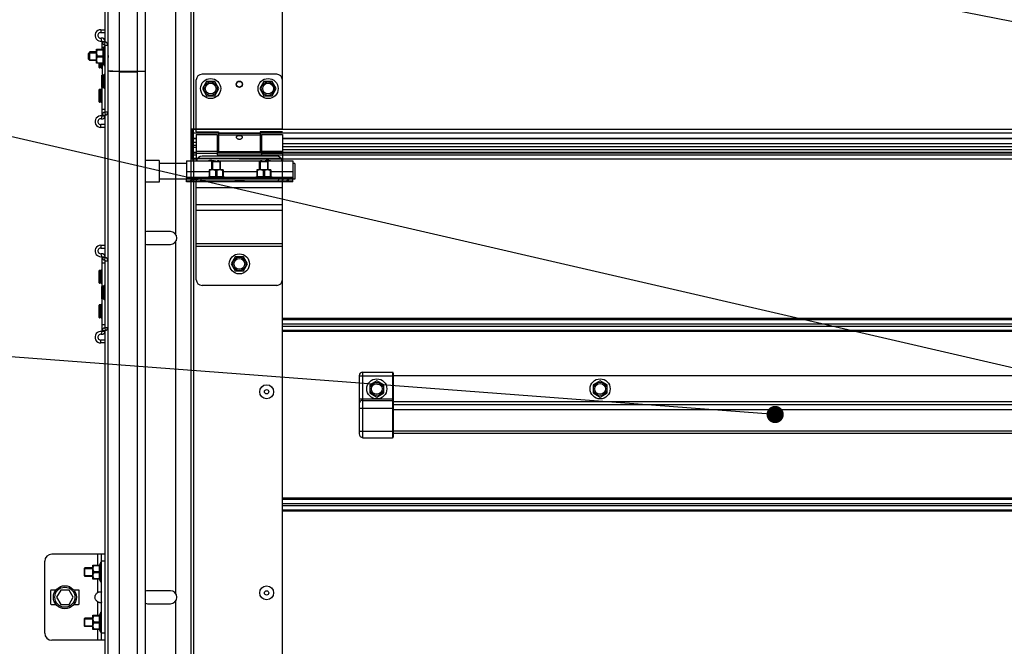
# Model space of a CAD drawing. Units: millimetres. Extents: x 34726 to 221651, y -19063 to 15275.
# Drawn here: x 36549 to 37235, y 8625 to 9061 of the extents above; entities that cross this region are included whole.
import ezdxf

# ---------------------------------------------------------------- set-up
doc = ezdxf.new("R2010")
doc.units = ezdxf.units.MM
doc.header["$LTSCALE"] = 46.255
doc.layers.get('0').update_dxf_attribs({"linetype": 'CONTINUOUS'})
doc.layers.add('NOTE', color=7, linetype='CONTINUOUS')

msp = doc.modelspace()

# ---------------------------------------------------------------- linework, layer by layer
at = {"color": 7, "linetype": 'Continuous'}
for p, q in [((36608.64701, 9046.02235), (36608.64701, 10475.542)), ((36610.64701, 10475.542), (36610.64701, 7585.48972)), ((36636.64701, 10475.542), (36636.64701, 7585.48972)), ((36605.64701, 9052.542), (36608.64701, 9052.542)), ((36608.14701, 9043.042), (36607.22706, 9040.95065)), ((36608.14701, 9029.042), (36608.14701, 9043.042)), ((36608.64701, 9043.042), (36608.14701, 9043.042)), ((36598.14701, 9039.042), (36597.14701, 9038.042)), ((36597.14701, 9034.042), (36597.14701, 9038.042)), ((36597.54701, 9038.442), (36597.54701, 9033.642)), ((36598.14701, 9033.042), (36598.14701, 9039.042)), ((36602.64701, 9039.042), (36598.14701, 9039.042)), ((36602.64701, 9040.922), (36602.68219, 9040.95718)), ((36602.64701, 9031.16206), (36602.64701, 9040.92195)), ((36602.67564, 9040.95064), (36607.46519, 9040.95064)), ((36603.21701, 9040.95064), (36603.21701, 9040.54714)), ((36603.21701, 9040.54714), (36607.46519, 9040.54714)), ((36603.21701, 9035.63851), (36603.21701, 9036.4455)), ((36603.21701, 9036.4455), (36607.46519, 9036.4455)), ((36607.46519, 9040.95064), (36607.46519, 9040.54714)), ((36607.46519, 9036.4455), (36607.46519, 9035.63851)), ((36598.14701, 9033.042), (36597.14701, 9034.042)), ((36602.64701, 9033.042), (36598.14701, 9033.042)), ((36602.64701, 9031.162), (36602.68219, 9031.12682)), ((36607.46519, 9031.13337), (36602.67564, 9031.13337)), ((36603.21701, 9035.63851), (36607.46519, 9035.63851)), ((36603.21701, 9031.13337), (36603.21701, 9031.53687)), ((36603.21701, 9031.53687), (36607.46519, 9031.53687)), ((36604.44701, 9028.26101), (36604.44701, 9031.13337)), ((36608.14701, 9029.042), (36607.22706, 9031.13336)), ((36607.46519, 9031.53687), (36607.46519, 9031.13337)), ((36605.46878, 9028.13489), (36604.66512, 9028.06183)), ((36606.32472, 9027.54105), (36605.60917, 9028.09397)), ((36606.44701, 9014.26101), (36606.44701, 9022.82296)), ((36607.46878, 9022.94912), (36606.66512, 9023.02218)), ((36608.32472, 9023.54296), (36607.60917, 9022.99004)), ((36608.64701, 9029.042), (36608.14701, 9029.042)), ((36618.51866, 9025.50969), (36614.15635, 9025.61567)), ((36618.51866, 9025.10621), (36614.15635, 9025.3783)), ((36636.64701, 9025.66548), (36630.99471, 9025.51526)), ((36636.64701, 9025.50618), (36630.99471, 9025.12052)), ((36728.14701, 9023.542), (36676.14701, 9023.542)), ((36672.14701, 8983.542), (36672.14701, 9019.542)), ((36679.29701, 9018.47835), (36676.44701, 9013.542)), ((36684.99701, 9018.47835), (36679.29701, 9018.47835)), ((36687.84701, 9013.542), (36684.99701, 9018.47835)), ((36719.29701, 9018.47835), (36716.44701, 9013.542)), ((36724.99701, 9018.47835), (36719.29701, 9018.47835)), ((36727.84701, 9013.542), (36724.99701, 9018.47835)), ((36604.44701, 9004.26101), (36604.44701, 9012.82296)), ((36605.46878, 9012.94912), (36604.66512, 9013.02218)), ((36606.32472, 9013.54296), (36605.60917, 9012.99004)), ((36607.46878, 9014.13489), (36606.66512, 9014.06183)), ((36608.32472, 9013.54105), (36607.60917, 9014.09397)), ((36676.44701, 9013.542), (36679.29701, 9008.60566)), ((36684.99701, 9008.60566), (36687.84701, 9013.542)), ((36716.44701, 9013.542), (36719.29701, 9008.60566)), ((36724.99701, 9008.60566), (36727.84701, 9013.542)), ((36605.46878, 9004.13489), (36604.66512, 9004.06183)), ((36606.32472, 9003.54105), (36605.60917, 9004.09397)), ((36679.29701, 9008.60566), (36684.99701, 9008.60566)), ((36719.29701, 9008.60566), (36724.99701, 9008.60566)), ((36608.64701, 8896.02235), (36608.64701, 8995.06165)), ((36608.64701, 8988.542), (36605.64701, 8988.542)), ((36668.14701, 8985.542), (36672.14701, 8985.542)), ((36669.64701, 8964.9102), (36669.64701, 8985.542)), ((36669.64701, 8985.542), (36669.64701, 8964.9102)), ((36670.14701, 8964.77892), (36670.14701, 8985.542)), ((36670.14701, 8964.77892), (36670.14701, 8985.542)), ((36670.14701, 8964.542), (36670.14701, 8985.542)), ((36672.14701, 8983.542), (36687.64701, 8983.542)), ((36672.14701, 8981.542), (36686.64701, 8981.542)), ((36672.14701, 8981.54189), (36672.14701, 8963.342)), ((36686.64701, 8981.54181), (36686.64701, 8967.542)), ((36687.64701, 8983.542), (36687.64701, 8969.542)), ((36716.64701, 8983.542), (36716.64701, 8969.542)), ((36732.14701, 8983.542), (36716.64701, 8983.542)), ((36717.64701, 8981.542), (36732.14701, 8981.542)), ((36717.64701, 8981.54181), (36717.64701, 8967.542)), ((36732.14701, 8981.54189), (36732.14701, 8963.342)), ((36672.14701, 8978.592), (36670.14701, 8978.592)), ((36687.64701, 8980.542), (36686.64701, 8980.542)), ((36717.64701, 8980.542), (36716.64701, 8980.542)), ((37494.3513, 8978.592), (36732.14701, 8978.592)), ((36809.84311, 8978.592), (36732.14701, 8978.592)), ((36668.14701, 8971.542), (36669.14701, 8971.542)), ((36669.64701, 8971.542), (36668.64701, 8971.542)), ((36669.64701, 8971.542), (36668.64701, 8971.542)), ((36672.14701, 8974.042), (36670.14701, 8974.042)), ((36672.14701, 8968.9617), (36670.14701, 8968.9617)), ((36687.64701, 8970.542), (36686.64701, 8970.542)), ((36717.64701, 8968.9617), (36686.64701, 8968.9617)), ((36716.64701, 8969.542), (36687.64701, 8969.542)), ((37494.3513, 8968.9617), (36702.04739, 8968.9617)), ((36717.64701, 8970.542), (36716.64701, 8970.542)), ((37494.3513, 8973.042), (36732.14701, 8973.042)), ((36809.84311, 8973.042), (36732.14701, 8973.042)), ((36809.84311, 8968.9617), (36732.14701, 8968.9617)), ((36646.34701, 8963.442), (36636.64701, 8963.442)), ((36646.34701, 8963.442), (36646.34701, 8948.442)), ((36665.34701, 8961.442), (36646.34701, 8961.442)), ((36668.14701, 8966.542), (36669.14701, 8966.542)), ((36668.14701, 8964.542), (36672.14701, 8964.542)), ((36732.14701, 8964.77892), (36670.14701, 8964.77892)), ((36732.14701, 8964.77892), (36670.14701, 8964.77892)), ((36682.94701, 8962.542), (36683.30057, 8962.89556)), ((36682.94701, 8957.042), (36682.94701, 8962.542)), ((36688.94701, 8962.542), (36682.94701, 8962.542)), ((36688.59339, 8962.89556), (36683.30064, 8962.89556)), ((36686.64701, 8967.542), (36717.64701, 8967.542)), ((36688.94701, 8962.542), (36688.59346, 8962.89556)), ((36688.94701, 8957.042), (36688.94701, 8962.542)), ((36716.14701, 8962.542), (36716.50057, 8962.89556)), ((36716.14701, 8957.042), (36716.14701, 8962.542)), ((36722.14701, 8962.542), (36716.14701, 8962.542)), ((36721.79339, 8962.89556), (36716.50064, 8962.89556)), ((36722.14701, 8962.542), (36721.79346, 8962.89556)), ((36722.14701, 8957.042), (36722.14701, 8962.542)), ((36732.14701, 8964.77892), (36732.14701, 8964.542)), ((36732.14701, 8964.77892), (36732.14701, 8964.542)), ((36740.84701, 8961.442), (36739.34701, 8961.442)), ((36740.84701, 8961.44157), (36740.84701, 8950.44244)), ((36681.06701, 8957.042), (36681.03183, 8957.00682)), ((36681.03838, 8957.01337), (36681.03838, 8952.22382)), ((36681.44187, 8956.472), (36681.03838, 8956.472)), ((36690.82696, 8957.042), (36681.06707, 8957.042)), ((36681.44187, 8956.472), (36681.44187, 8952.22382)), ((36685.54352, 8956.472), (36685.54352, 8952.22382)), ((36686.35051, 8956.472), (36685.54352, 8956.472)), ((36686.35051, 8956.472), (36686.35051, 8952.22382)), ((36690.45215, 8956.472), (36690.45215, 8952.22382)), ((36690.45215, 8956.472), (36690.85564, 8956.472)), ((36690.82701, 8957.042), (36690.86219, 8957.00682)), ((36690.85564, 8957.01337), (36690.85564, 8952.22382)), ((36714.26701, 8957.042), (36714.23183, 8957.00682)), ((36714.23838, 8957.01337), (36714.23838, 8952.22382)), ((36714.64187, 8956.472), (36714.23838, 8956.472)), ((36724.02696, 8957.042), (36714.26707, 8957.042)), ((36714.64187, 8956.472), (36714.64187, 8952.22382)), ((36718.74352, 8956.472), (36718.74352, 8952.22382)), ((36719.55051, 8956.472), (36718.74352, 8956.472)), ((36719.55051, 8956.472), (36719.55051, 8952.22382)), ((36723.65215, 8956.472), (36723.65215, 8952.22382)), ((36723.65215, 8956.472), (36724.05564, 8956.472)), ((36724.02701, 8957.042), (36724.06219, 8957.00682)), ((36724.05564, 8957.01337), (36724.05564, 8952.22382)), ((36646.34701, 8948.442), (36636.64701, 8948.442)), ((36665.34701, 8950.442), (36646.34701, 8950.442)), ((36665.34701, 8948.542), (36665.34701, 8951.042)), ((36739.34701, 8949.842), (36665.34701, 8949.842)), ((36699.29701, 8949.742), (36665.34701, 8949.742)), ((36672.34701, 8949.842), (36672.34701, 8951.042)), ((36672.34701, 8948.542), (36672.34701, 8949.742)), ((36678.94701, 8951.542), (36681.03837, 8952.46196)), ((36678.94701, 8951.042), (36678.94701, 8951.542)), ((36692.94701, 8951.542), (36678.94701, 8951.542)), ((36681.44187, 8952.22382), (36681.03838, 8952.22382)), ((36682.94701, 8949.742), (36682.94701, 8949.842)), ((36686.35051, 8952.22382), (36685.54352, 8952.22382)), ((36688.94701, 8949.742), (36688.94701, 8949.842)), ((36690.85564, 8952.22382), (36690.45215, 8952.22382)), ((36692.94701, 8951.542), (36690.85565, 8952.46196)), ((36692.94701, 8951.042), (36692.94701, 8951.542)), ((36699.29701, 8949.742), (36699.29701, 8949.842)), ((36705.39701, 8948.542), (36705.39701, 8949.842)), ((36739.34701, 8949.742), (36705.39701, 8949.742)), ((36712.14701, 8951.542), (36714.23837, 8952.46196)), ((36712.14701, 8951.042), (36712.14701, 8951.542)), ((36726.14701, 8951.542), (36712.14701, 8951.542)), ((36714.64187, 8952.22382), (36714.23838, 8952.22382)), ((36716.14701, 8949.742), (36716.14701, 8949.842)), ((36719.55051, 8952.22382), (36718.74352, 8952.22382)), ((36722.14701, 8949.742), (36722.14701, 8949.842)), ((36724.05564, 8952.22382), (36723.65215, 8952.22382)), ((36726.14701, 8951.542), (36724.05565, 8952.46196)), ((36726.14701, 8951.042), (36726.14701, 8951.542)), ((36732.34701, 8951.042), (36732.34701, 8949.842)), ((36732.34701, 8948.542), (36732.34701, 8949.742)), ((36739.34701, 8948.542), (36739.34701, 8951.042)), ((36740.84701, 8950.442), (36739.34701, 8950.442)), ((36654.14701, 8914.042), (36638.14701, 8914.042)), ((36605.64701, 8902.542), (36608.64701, 8902.542)), ((36638.14701, 8905.042), (36654.14701, 8905.042)), ((36699.29701, 8896.47835), (36696.44701, 8891.542)), ((36704.99701, 8896.47835), (36699.29701, 8896.47835)), ((36707.84701, 8891.542), (36704.99701, 8896.47835)), ((36604.44701, 8878.26101), (36604.44701, 8886.82296)), ((36605.46878, 8886.94912), (36604.66512, 8887.02218)), ((36606.32472, 8887.54296), (36605.60917, 8886.99004)), ((36696.44701, 8891.542), (36699.29701, 8886.60566)), ((36699.29701, 8886.60566), (36704.99701, 8886.60566)), ((36704.99701, 8886.60566), (36707.84701, 8891.542)), ((36605.46878, 8878.13489), (36604.66512, 8878.06183)), ((36606.32472, 8877.54105), (36605.60917, 8878.09397)), ((36606.44701, 8867.26101), (36606.44701, 8875.82296)), ((36607.46878, 8875.94912), (36606.66512, 8876.02218)), ((36608.32472, 8876.54296), (36607.60917, 8875.99004)), ((36607.46878, 8867.13489), (36606.66512, 8867.06183)), ((36608.32472, 8866.54105), (36607.60917, 8867.09397)), ((36604.44701, 8854.26101), (36604.44701, 8862.82296)), ((36605.46878, 8862.94912), (36604.66512, 8863.02218)), ((36606.32472, 8863.54296), (36605.60917, 8862.99004)), ((36605.46878, 8854.13489), (36604.66512, 8854.06183)), ((36606.32472, 8853.54105), (36605.60917, 8854.09397)), ((36608.64701, 7585.48972), (36608.64701, 8845.06165)), ((36608.64701, 8838.542), (36605.64701, 8838.542)), ((36785.6354, 8813.71223), (36785.6354, 8773.21223)), ((36808.8513, 8816.042), (36787.8513, 8816.042)), ((36797.8513, 8810.242), (36792.91495, 8807.392)), ((36802.78764, 8807.392), (36797.8513, 8810.242)), ((36809.3513, 8815.542), (36809.3513, 8771.042)), ((39407.3513, 8813.542), (36809.3513, 8813.542)), ((36953.3513, 8810.242), (36948.41495, 8807.392)), ((36958.28764, 8807.392), (36953.3513, 8810.242)), ((36792.91495, 8807.392), (36792.91495, 8801.692)), ((36802.78764, 8801.692), (36802.78764, 8807.392)), ((36948.41495, 8807.392), (36948.41495, 8801.692)), ((36958.28764, 8801.692), (36958.28764, 8807.392)), ((36787.8513, 8796.542), (36808.8513, 8796.542)), ((36792.91495, 8801.692), (36797.8513, 8798.842)), ((36797.8513, 8798.842), (36802.78764, 8801.692)), ((36948.41495, 8801.692), (36953.3513, 8798.842)), ((36953.3513, 8798.842), (36958.28764, 8801.692)), ((39407.3513, 8793.542), (36809.3513, 8793.542)), ((36787.8513, 8770.542), (36808.8513, 8770.542)), ((39407.3513, 8773.542), (36809.3513, 8773.542)), ((36608.64701, 8689.542), (36571.64701, 8689.542)), ((36606.14701, 8629.542), (36606.14701, 8689.542)), ((36566.64701, 8634.542), (36566.64701, 8684.542)), ((36594.64701, 8680.042), (36594.29346, 8679.68845)), ((36594.29346, 8674.39563), (36594.29346, 8679.68838)), ((36594.64701, 8674.042), (36594.64701, 8680.042)), ((36600.14701, 8680.042), (36594.64701, 8680.042)), ((36600.14701, 8681.922), (36600.18219, 8681.95718)), ((36600.14701, 8672.16206), (36600.14701, 8681.92195)), ((36600.17564, 8681.95064), (36604.96519, 8681.95064)), ((36600.71701, 8681.95064), (36600.71701, 8681.54714)), ((36600.71701, 8681.54714), (36604.96519, 8681.54714)), ((36605.64701, 8684.042), (36604.72706, 8681.95065)), ((36604.96519, 8681.95064), (36604.96519, 8681.54714)), ((36605.64701, 8670.042), (36605.64701, 8684.042)), ((36606.14701, 8684.042), (36605.64701, 8684.042)), ((36594.64701, 8674.042), (36594.29346, 8674.39556)), ((36600.14701, 8674.042), (36594.64701, 8674.042)), ((36600.71701, 8676.63851), (36600.71701, 8677.4455)), ((36600.71701, 8677.4455), (36604.96519, 8677.4455)), ((36600.71701, 8676.63851), (36604.96519, 8676.63851)), ((36604.96519, 8677.4455), (36604.96519, 8676.63851)), ((36600.14701, 8672.162), (36600.18219, 8672.12682)), ((36604.96519, 8672.13337), (36600.17564, 8672.13337)), ((36600.71701, 8672.13337), (36600.71701, 8672.53687)), ((36600.71701, 8672.53687), (36604.96519, 8672.53687)), ((36605.64701, 8670.042), (36604.72706, 8672.13336)), ((36604.96519, 8672.53687), (36604.96519, 8672.13337)), ((36606.14701, 8670.042), (36605.64701, 8670.042)), ((36570.64701, 8664.042), (36570.64701, 8655.042)), ((36574.40202, 8664.542), (36571.14701, 8664.542)), ((36577.76026, 8664.542), (36574.87351, 8659.542)), ((36574.87351, 8659.542), (36577.76026, 8654.542)), ((36583.53376, 8664.542), (36577.76026, 8664.542)), ((36586.42052, 8659.542), (36583.53376, 8664.542)), ((36583.53376, 8654.542), (36586.42052, 8659.542)), ((36590.14701, 8664.542), (36586.892, 8664.542)), ((36590.64701, 8655.042), (36590.64701, 8664.042)), ((36654.14701, 8664.042), (36638.14701, 8664.042)), ((36571.14701, 8654.542), (36574.40202, 8654.542)), ((36577.76026, 8654.542), (36583.53376, 8654.542)), ((36586.892, 8654.542), (36590.14701, 8654.542)), ((36638.14701, 8655.042), (36654.14701, 8655.042)), ((36600.14701, 8646.922), (36600.18219, 8646.95718)), ((36600.14701, 8637.16206), (36600.14701, 8646.92195)), ((36600.17564, 8646.95064), (36604.96519, 8646.95064)), ((36600.71701, 8646.95064), (36600.71701, 8646.54714)), ((36600.71701, 8646.54714), (36604.96519, 8646.54714)), ((36605.64701, 8649.042), (36604.72706, 8646.95065)), ((36604.96519, 8646.95064), (36604.96519, 8646.54714)), ((36605.64701, 8635.042), (36605.64701, 8649.042)), ((36606.14701, 8649.042), (36605.64701, 8649.042)), ((36594.64701, 8645.042), (36594.29346, 8644.68845)), ((36594.29346, 8639.39563), (36594.29346, 8644.68838)), ((36594.64701, 8639.042), (36594.29346, 8639.39556)), ((36594.64701, 8639.042), (36594.64701, 8645.042)), ((36600.14701, 8645.042), (36594.64701, 8645.042)), ((36600.14701, 8639.042), (36594.64701, 8639.042)), ((36600.71701, 8641.63851), (36600.71701, 8642.4455)), ((36600.71701, 8642.4455), (36604.96519, 8642.4455)), ((36600.71701, 8641.63851), (36604.96519, 8641.63851)), ((36604.96519, 8642.4455), (36604.96519, 8641.63851)), ((36600.14701, 8637.162), (36600.18219, 8637.12682)), ((36604.96519, 8637.13337), (36600.17564, 8637.13337)), ((36600.71701, 8637.13337), (36600.71701, 8637.53687)), ((36600.71701, 8637.53687), (36604.96519, 8637.53687)), ((36605.64701, 8635.042), (36604.72706, 8637.13336)), ((36604.96519, 8637.53687), (36604.96519, 8637.13337)), ((36606.14701, 8635.042), (36605.64701, 8635.042)), ((36608.64701, 8629.542), (36571.64701, 8629.542))]:
    msp.add_line(p, q, dxfattribs=at)
at = {"color": 9, "linetype": 'Continuous'}
for p, q in [((36618.51866, 10475.542), (36618.51866, 7585.48972)), ((36630.99471, 10475.542), (36630.99471, 7585.48972)), ((36670.14701, 9256.78198), (36670.14701, 8985.542)), ((36657.64701, 9156.71358), (36657.64701, 8912.37043)), ((36605.64701, 9054.542), (36605.64701, 9052.542)), ((36606.40892, 9046.61524), (36606.02797, 9048.57862)), ((36606.64701, 9046.4189), (36608.64701, 9046.4189)), ((36606.64701, 9046.02235), (36608.64701, 9046.02235)), ((36608.38614, 9044.03944), (36608.64701, 9046.02235)), ((36608.38614, 9044.03944), (36608.38614, 9043.042)), ((36608.64701, 9043.742), (36610.64701, 9043.742)), ((36607.70713, 9042.042), (36606.64701, 9042.042)), ((36604.66512, 9031.13337), (36604.66512, 9028.06183)), ((36605.46878, 9028.13489), (36605.46878, 9031.13337)), ((36605.60917, 9028.09397), (36605.60917, 9031.13337)), ((36606.32472, 9031.13337), (36606.32472, 9027.54105)), ((36606.66512, 9023.02218), (36606.66512, 9014.06183)), ((36607.46878, 9014.13489), (36607.46878, 9022.94912)), ((36607.60917, 9014.09397), (36607.60917, 9022.99004)), ((36608.32472, 9023.54296), (36608.32472, 9013.54105)), ((36608.38614, 9029.042), (36608.38614, 9023.57372)), ((36604.66512, 9013.02218), (36604.66512, 9004.06183)), ((36605.46878, 9004.13489), (36605.46878, 9012.94912)), ((36605.60917, 9004.09397), (36605.60917, 9012.99004)), ((36606.32472, 9013.54296), (36606.32472, 9003.54105)), ((36608.38614, 9013.51029), (36608.38614, 8997.04457)), ((36608.64701, 8999.042), (36606.64701, 8999.042)), ((36606.64701, 8995.06165), (36608.64701, 8995.06165)), ((36608.38614, 8997.04457), (36608.64701, 8995.06165)), ((36608.64701, 8997.342), (36610.64701, 8997.342)), ((36605.64701, 8986.542), (36605.64701, 8988.542)), ((36606.40892, 8994.46877), (36606.02797, 8992.50539)), ((36606.64701, 8994.66511), (36608.64701, 8994.66511)), ((36809.84311, 8984.9687), (36670.14701, 8984.9687)), ((36672.14701, 8984.9687), (36670.14701, 8984.9687)), ((36809.84311, 8982.53368), (36670.14701, 8982.53368)), ((36716.64701, 8982.38214), (36687.64701, 8982.38214)), ((37494.3513, 8984.9687), (36702.04739, 8984.9687)), ((39505.14701, 8982.70102), (36702.04739, 8982.53368)), ((36669.64701, 8978.542), (36669.64701, 8963.342)), ((36672.14701, 8978.68853), (36670.14701, 8978.68853)), ((36672.14701, 8976.042), (36670.14701, 8976.042)), ((36716.64701, 8981.16404), (36687.64701, 8981.16404)), ((37494.3513, 8978.68853), (36732.14701, 8978.68853)), ((36809.84311, 8978.68853), (36732.14701, 8978.68853)), ((37494.3513, 8975.042), (36732.14701, 8975.042)), ((36809.84311, 8975.042), (36732.14701, 8975.042)), ((36670.14701, 8972.85976), (36672.14701, 8972.85976)), ((36670.14701, 8968.92964), (36672.14701, 8968.92964)), ((36672.14701, 8969.91997), (36686.64701, 8969.91997)), ((36672.14701, 8968.70187), (36686.64701, 8968.70187)), ((36686.64701, 8968.92964), (36717.64701, 8968.92964)), ((36702.04739, 8968.92964), (37494.3513, 8968.92964)), ((36717.64701, 8969.91997), (36732.14701, 8969.91997)), ((36717.64701, 8968.70187), (36732.14701, 8968.70187)), ((36732.14701, 8971.25912), (36809.84311, 8971.25912)), ((36732.14701, 8971.25912), (37494.3513, 8971.25912)), ((36732.14701, 8968.92964), (36809.84311, 8968.92964)), ((36670.14701, 8967.55106), (36672.14701, 8967.55106)), ((36670.14701, 8964.6326), (36672.14701, 8964.6326)), ((36670.14701, 8964.542), (36670.14701, 8485.542)), ((36686.64701, 8967.55106), (36717.64701, 8967.55106)), ((36702.04739, 8967.55106), (37494.3513, 8967.55106)), ((36702.04739, 8964.6326), (37494.3513, 8964.6326)), ((36732.14701, 8967.55106), (36809.84311, 8967.55106)), ((36732.14701, 8964.6326), (36809.84311, 8964.6326)), ((36665.34701, 8955.942), (36681.03838, 8955.942)), ((36690.85564, 8955.942), (36714.23838, 8955.942)), ((36724.05564, 8955.942), (36739.34701, 8955.942)), ((36665.34701, 8951.842), (36679.62901, 8951.842)), ((36668.34701, 8951.042), (36668.34701, 8949.842)), ((36668.34701, 8948.542), (36668.34701, 8949.742)), ((36669.34701, 8951.042), (36669.34701, 8949.842)), ((36669.34701, 8948.542), (36669.34701, 8949.742)), ((36675.34701, 8951.042), (36675.34701, 8949.842)), ((36675.34701, 8948.542), (36675.34701, 8949.742)), ((36692.26501, 8951.842), (36712.82901, 8951.842)), ((36704.99701, 8949.31448), (36699.29701, 8949.31448)), ((36725.46501, 8951.842), (36739.34701, 8951.842)), ((36729.34701, 8951.042), (36729.34701, 8949.842)), ((36729.34701, 8948.542), (36729.34701, 8949.742)), ((36735.34701, 8951.042), (36735.34701, 8949.842)), ((36735.34701, 8948.542), (36735.34701, 8949.742)), ((36736.34701, 8951.042), (36736.34701, 8949.842)), ((36736.34701, 8948.542), (36736.34701, 8949.742)), ((36732.14701, 8944.542), (36672.14701, 8944.542)), ((36732.14701, 8932.542), (36672.14701, 8932.542)), ((36732.14701, 8928.79851), (36672.14701, 8928.79851)), ((36657.64701, 8906.71358), (36657.64701, 8662.37043)), ((36605.64701, 8904.542), (36605.64701, 8902.542)), ((36732.14701, 8905.41375), (36672.14701, 8905.41375)), ((36732.14701, 8903.542), (36672.14701, 8903.542)), ((36606.40892, 8896.61524), (36606.02797, 8898.57862)), ((36606.64701, 8896.4189), (36608.64701, 8896.4189)), ((36606.64701, 8896.02235), (36608.64701, 8896.02235)), ((36608.38614, 8894.03944), (36608.64701, 8896.02235)), ((36608.38614, 8894.03944), (36608.38614, 8876.57372)), ((36608.64701, 8893.742), (36610.64701, 8893.742)), ((36604.66512, 8887.02218), (36604.66512, 8878.06183)), ((36605.46878, 8878.13489), (36605.46878, 8886.94912)), ((36605.60917, 8878.09397), (36605.60917, 8886.99004)), ((36606.32472, 8887.54296), (36606.32472, 8877.54105)), ((36608.64701, 8892.042), (36606.64701, 8892.042)), ((36606.66512, 8876.02218), (36606.66512, 8867.06183)), ((36607.46878, 8867.13489), (36607.46878, 8875.94912)), ((36607.60917, 8867.09397), (36607.60917, 8875.99004)), ((36608.32472, 8876.54296), (36608.32472, 8866.54105)), ((36608.38614, 8866.51029), (36608.38614, 8847.04457)), ((36604.66512, 8863.02218), (36604.66512, 8854.06183)), ((36605.46878, 8854.13489), (36605.46878, 8862.94912)), ((36605.60917, 8854.09397), (36605.60917, 8862.99004)), ((36606.32472, 8863.54296), (36606.32472, 8853.54105)), ((39490.14701, 8853.56397), (36732.14701, 8853.56397)), ((36809.84311, 8853.56397), (36732.14701, 8853.56397)), ((36732.14701, 8852.78751), (36809.84311, 8852.78751)), ((36732.14701, 8852.78751), (39490.14701, 8852.78751)), ((36606.40892, 8844.46877), (36606.02797, 8842.50539)), ((36608.64701, 8849.042), (36606.64701, 8849.042)), ((36606.64701, 8845.06165), (36608.64701, 8845.06165)), ((36606.64701, 8844.66511), (36608.64701, 8844.66511)), ((36608.38614, 8847.04457), (36608.64701, 8845.06165)), ((36608.64701, 8847.342), (36610.64701, 8847.342)), ((36732.14701, 8849.81846), (36809.84311, 8849.81846)), ((36732.14701, 8849.81846), (39490.14701, 8849.81846)), ((36732.14701, 8848.26555), (36809.84311, 8848.26555)), ((36732.14701, 8848.26555), (39490.14701, 8848.26555)), ((36732.14701, 8845.2965), (36809.84311, 8845.2965)), ((36732.14701, 8845.2965), (39490.14701, 8845.2965)), ((39490.14701, 8844.52004), (36732.14701, 8844.52004)), ((36809.84311, 8844.52004), (36732.14701, 8844.52004)), ((36605.64701, 8836.542), (36605.64701, 8838.542)), ((36785.6354, 8813.71223), (36809.6354, 8813.71223)), ((36787.8513, 8816.042), (36787.8513, 8770.542)), ((36808.8513, 8816.042), (36808.8513, 8770.542)), ((36785.6354, 8797.71223), (36809.6354, 8797.71223)), ((36785.6354, 8791.21223), (36809.6354, 8791.21223)), ((37580.44266, 8795.542), (36809.3513, 8795.542)), ((39407.3513, 8790.042), (36809.3513, 8790.042)), ((36785.6354, 8775.21223), (36809.6354, 8775.21223)), ((39407.3513, 8775.142), (36809.3513, 8775.142)), ((37546.8513, 8728.56397), (36732.14701, 8728.56397)), ((36809.84311, 8728.56397), (36732.14701, 8728.56397)), ((36732.14701, 8727.78751), (36809.84311, 8727.78751)), ((36732.14701, 8727.78751), (37546.8513, 8727.78751)), ((36732.14701, 8724.81846), (36809.84311, 8724.81846)), ((36732.14701, 8724.81846), (37546.8513, 8724.81846)), ((36732.14701, 8723.26555), (36809.84311, 8723.26555)), ((36732.14701, 8723.26555), (37546.8513, 8723.26555)), ((36732.14701, 8720.2965), (36809.84311, 8720.2965)), ((36732.14701, 8720.2965), (37546.8513, 8720.2965)), ((37546.8513, 8719.52004), (36732.14701, 8719.52004)), ((36809.84311, 8719.52004), (36732.14701, 8719.52004)), ((36603.64701, 8681.95064), (36603.64701, 8689.542)), ((36608.64701, 8684.542), (36606.14701, 8684.542)), ((36603.64701, 8662.84085), (36603.64701, 8672.13337)), ((36603.64701, 8646.95064), (36603.64701, 8656.24316)), ((36657.64701, 8656.71358), (36657.64701, 8412.37043)), ((36603.64701, 8629.542), (36603.64701, 8637.13337)), ((36608.64701, 8634.542), (36606.14701, 8634.542))]:
    msp.add_line(p, q, dxfattribs=at)
at = {"color": 3, "linetype": 'Continuous'}
for p, q in [((36668.64701, 7882.79836), (36668.64701, 9256.78198)), ((36732.14701, 8985.542), (36732.14701, 9256.78198)), ((36605.64701, 9054.542), (36608.64701, 9054.542)), ((36606.64701, 9040.95064), (36606.64701, 9046.4189)), ((36608.64701, 8997.342), (36608.64701, 9043.742)), ((36606.64701, 9031.13337), (36606.64701, 9023.02218)), ((36606.64701, 8994.66511), (36606.64701, 9014.06183)), ((36608.64701, 8986.542), (36605.64701, 8986.542)), ((36668.64701, 8985.542), (36732.14701, 8985.542)), ((36668.64701, 8985.542), (36732.14701, 8985.542)), ((36669.14701, 8985.542), (36669.14701, 8964.542)), ((36670.14701, 8978.542), (36669.14701, 8978.542)), ((36665.34701, 8963.342), (36683.84693, 8963.342)), ((36665.34701, 8963.34191), (36665.34701, 8951.042)), ((36732.14701, 8964.542), (36670.14701, 8964.542)), ((36732.14701, 8964.542), (36670.14701, 8964.542)), ((36728.14701, 8966.542), (36676.14701, 8966.542)), ((36687.8471, 8963.342), (36716.84693, 8963.342)), ((36720.8471, 8963.342), (36739.34701, 8963.342)), ((36732.14701, 8485.542), (36732.14701, 8964.542)), ((36739.34701, 8963.34191), (36739.34701, 8951.042)), ((36739.34701, 8951.042), (36665.34701, 8951.042)), ((36672.04956, 8948.542), (36665.34701, 8948.542)), ((36672.14701, 8880.542), (36672.14701, 8948.542)), ((36739.34701, 8948.542), (36672.14701, 8948.542)), ((36699.29701, 8949.742), (36699.29701, 8948.542)), ((36704.99701, 8949.742), (36699.29701, 8949.742)), ((36704.99701, 8949.742), (36704.99701, 8948.542)), ((36732.14701, 8880.542), (36732.14701, 8948.542)), ((36605.64701, 8904.542), (36608.64701, 8904.542)), ((36606.64701, 8876.02218), (36606.64701, 8896.4189)), ((36608.64701, 8847.342), (36608.64701, 8893.742)), ((36728.14701, 8876.542), (36676.14701, 8876.542)), ((36606.64701, 8844.66511), (36606.64701, 8867.06183)), ((36608.64701, 8836.542), (36605.64701, 8836.542))]:
    msp.add_line(p, q, dxfattribs=at)
at = {"color": 2, "linetype": 'Continuous'}
for p, q in [((36597.54701, 9038.442), (36602.64701, 9038.442)), ((36597.54701, 9033.642), (36602.64701, 9033.642)), ((36683.44701, 8962.89556), (36683.44701, 8957.042)), ((36688.44701, 8962.89556), (36688.44701, 8957.042)), ((36716.64701, 8962.89556), (36716.64701, 8957.042)), ((36721.64701, 8962.89556), (36721.64701, 8957.042)), ((36683.44701, 8949.842), (36683.44701, 8949.742)), ((36688.44701, 8949.842), (36688.44701, 8949.742)), ((36716.64701, 8949.842), (36716.64701, 8949.742)), ((36721.64701, 8949.842), (36721.64701, 8949.742)), ((36594.29346, 8679.542), (36600.14701, 8679.542)), ((36594.29346, 8674.542), (36600.14701, 8674.542)), ((36594.29346, 8644.542), (36600.14701, 8644.542)), ((36594.29346, 8639.542), (36600.14701, 8639.542))]:
    msp.add_line(p, q, dxfattribs=at)
at = {"color": 7, "linetype": 'Continuous'}
for centre, radius in [((36682.14701, 9013.542), 7), ((36682.14701, 9013.542), 3.75), ((36702.14701, 9016.542), 2), ((36722.14701, 9013.542), 7), ((36722.14701, 9013.542), 3.75), ((36702.14701, 8891.542), 7), ((36702.14701, 8891.542), 3.75), ((36797.8513, 8804.542), 7), ((36953.3513, 8804.542), 7), ((36721.14701, 8802.542), 4.85), ((36721.14701, 8802.542), 1.5), ((36797.8513, 8804.542), 3.75), ((36953.3513, 8804.542), 3.75), ((36580.64701, 8659.542), 8), ((36580.64701, 8659.542), 7), ((36721.14701, 8662.542), 4.85), ((36721.14701, 8662.542), 1.5)]:
    msp.add_circle(centre, radius, dxfattribs=at)
at = {"color": 9, "linetype": 'Continuous'}
for centre in [(36682.14701, 9013.542), (36722.14701, 9013.542), (36702.14701, 8891.542), (36797.8513, 8804.542), (36953.3513, 8804.542)]:
    msp.add_circle(centre, 4.7, dxfattribs=at)
at = {"color": 3, "linetype": 'Continuous'}
msp.add_circle((36702.14701, 9016.542), 2.25, dxfattribs=at)
for centre, radius, start, end in [((36605.64701, 9050.542), 4, 90, 280.98057543), ((36606.44701, 9046.4189), 0.2, 0, 100.98057543), ((36608.64701, 9046.02235), 2, 180, 262.50528255), ((36608.34701, 9043.742), 0.3, 0, 82.50528255), ((36608.64701, 8995.06165), 2, 97.49471745, 180), ((36608.34701, 8997.342), 0.3, 277.49471745, 0), ((36605.64701, 8990.542), 4, 79.01942457, 270), ((36606.44701, 8994.66511), 0.2, 259.01942457, 0), ((36676.14701, 8962.542), 4, 90, 168.44975656), ((36728.14701, 8962.542), 4, 11.55024344, 90), ((36605.64701, 8900.542), 4, 90, 280.98057543), ((36606.44701, 8896.4189), 0.2, 0, 100.98057543), ((36608.64701, 8896.02235), 2, 180, 262.50528255), ((36608.34701, 8893.742), 0.3, 0, 82.50528255), ((36676.14701, 8880.542), 4, 180, 270), ((36728.14701, 8880.542), 4, 270, 0), ((36605.64701, 8840.542), 4, 79.01942457, 270), ((36606.44701, 8844.66511), 0.2, 259.01942457, 0), ((36608.64701, 8845.06165), 2, 97.49471745, 180), ((36608.34701, 8847.342), 0.3, 277.49471745, 0)]:
    msp.add_arc(centre, radius, start, end, dxfattribs=at)
at = {"color": 7, "linetype": 'Continuous'}
for centre, radius, start, end in [((36605.64701, 9050.542), 2, 90, 280.98057543), ((36606.44701, 9046.4189), 2.2, 0, 100.98057543), ((36608.34701, 9043.742), 2.3, 0, 82.50528255), ((36604.64701, 9028.26101), 0.2, 180, 275.19442893), ((36605.48688, 9027.93571), 0.2, 52.30575957, 95.1944289), ((36606.44701, 9027.6993), 0.2, 232.30575878, 0), ((36606.64701, 9022.823), 0.2, 84.80557107, 180), ((36607.48688, 9023.14829), 0.2, 264.8055711, 307.69424043), ((36608.44701, 9023.38471), 0.2, 0, 127.69424122), ((36676.14701, 9019.542), 4, 90, 180), ((36728.14701, 9019.542), 4, 0, 90), ((36604.64701, 9012.823), 0.2, 84.80557107, 180), ((36605.48688, 9013.14829), 0.2, 264.8055711, 307.69424043), ((36606.44701, 9013.38471), 0.2, 0, 127.69424122), ((36606.64701, 9014.26101), 0.2, 180, 275.19442893), ((36607.48688, 9013.93571), 0.2, 52.30575957, 95.1944289), ((36608.44701, 9013.6993), 0.2, 232.30575878, 0), ((36604.64701, 9004.26101), 0.2, 180, 275.19442893), ((36605.48688, 9003.93571), 0.2, 52.30575957, 95.1944289), ((36606.44701, 9003.6993), 0.2, 232.30575878, 0), ((36608.34701, 8997.342), 2.3, 277.49471745, 0), ((36605.64701, 8990.542), 2, 79.01942457, 270), ((36606.44701, 8994.66511), 2.2, 259.01942457, 0), ((36682.14701, 8956.542), 7, 75.96314205, 102.99483032), ((36722.14701, 8956.542), 7, 77.00516968, 109.37316476), ((36638.14701, 8909.542), 4.5, 90, 109.55064322), ((36654.14701, 8909.542), 4.5, 270, 90), ((36605.64701, 8900.542), 2, 90, 280.98057543), ((36638.14701, 8909.542), 4.5, 250.44935678, 270), ((36606.44701, 8896.4189), 2.2, 0, 100.98057543), ((36608.34701, 8893.742), 2.3, 0, 82.50528255), ((36604.64701, 8886.823), 0.2, 84.80557107, 180), ((36605.48688, 8887.14829), 0.2, 264.8055711, 307.69424043), ((36606.44701, 8887.38471), 0.2, 0, 127.69424122), ((36604.64701, 8878.26101), 0.2, 180, 275.19442893), ((36605.48688, 8877.93571), 0.2, 52.30575957, 95.1944289), ((36606.44701, 8877.6993), 0.2, 232.30575878, 0), ((36606.64701, 8875.823), 0.2, 84.80557107, 180), ((36607.48688, 8876.14829), 0.2, 264.8055711, 307.69424043), ((36608.44701, 8876.38471), 0.2, 0, 127.69424122), ((36606.64701, 8867.26101), 0.2, 180, 275.19442893), ((36607.48688, 8866.93571), 0.2, 52.30575957, 95.1944289), ((36608.44701, 8866.6993), 0.2, 232.30575878, 0), ((36604.64701, 8862.823), 0.2, 84.80557107, 180), ((36605.48688, 8863.14829), 0.2, 264.8055711, 307.69424043), ((36606.44701, 8863.38471), 0.2, 0, 127.69424122), ((36604.64701, 8854.26101), 0.2, 180, 275.19442893), ((36605.48688, 8853.93571), 0.2, 52.30575957, 95.1944289), ((36606.44701, 8853.6993), 0.2, 232.30575878, 0), ((36606.44701, 8844.66511), 2.2, 259.01942457, 0), ((36608.34701, 8847.342), 2.3, 277.49471745, 0), ((36605.64701, 8840.542), 2, 79.01942457, 270), ((36788.1354, 8813.71223), 2.5, 90, 180), ((36808.8513, 8815.542), 0.5, 0, 90), ((36788.1354, 8794.21223), 2.5, 90, 180), ((36808.8513, 8796.042), 0.5, 0, 90), ((36788.1354, 8773.21223), 2.5, 180, 270), ((36808.8513, 8771.042), 0.5, 270, 0), ((36571.64701, 8684.542), 5, 90, 180), ((36571.14701, 8664.042), 0.5, 90, 180), ((36590.14701, 8664.042), 0.5, 0, 90), ((36638.14701, 8659.542), 4.5, 90, 109.55064322), ((36654.14701, 8659.542), 4.5, 270, 90), ((36571.14701, 8655.042), 0.5, 180, 270), ((36590.14701, 8655.042), 0.5, 270, 0), ((36638.14701, 8659.542), 4.5, 250.44935678, 270), ((36571.64701, 8634.542), 5, 180, 270)]:
    msp.add_arc(centre, radius, start, end, dxfattribs=at)
for points, start_tangent, end_tangent in [([(36603.21701, 9040.54714), (36602.99904, 9040.06462), (36602.83966, 9039.6044), (36602.73457, 9039.15695), (36602.68218, 9038.71578), (36602.6822, 9038.27648), (36602.73462, 9037.83537), (36602.83973, 9037.38802), (36602.99906, 9036.92797), (36603.21701, 9036.4455)], (-0.44845044, -0.893807699), (0.44845044, -0.893807699)), ([(36607.46519, 9036.4455), (36607.36278, 9036.96558), (36607.28831, 9037.47659), (36607.24255, 9037.98612), (36607.22706, 9038.49647), (36607.24257, 9039.0068), (36607.28834, 9039.51632), (36607.3628, 9040.02717), (36607.46519, 9040.54714)], (-0.215516052, 0.976500298), (0.215516052, 0.976500298)), ([(36610.64701, 9038.5023), (36610.6658, 9037.54033), (36610.69104, 9036.39688), (36610.69091, 9035.21124), (36610.66547, 9034.10801), (36610.64701, 9033.23611)], (0, -1), (0, -1)), ([(36603.21701, 9035.63851), (36602.99904, 9035.15599), (36602.83966, 9034.69577), (36602.73457, 9034.24832), (36602.68218, 9033.80715), (36602.6822, 9033.36784), (36602.73462, 9032.92674), (36602.83973, 9032.47939), (36602.99906, 9032.01934), (36603.21701, 9031.53687)], (-0.44845044, -0.893807699), (0.44845044, -0.893807699)), ([(36607.46519, 9031.53687), (36607.36278, 9032.05695), (36607.28831, 9032.56795), (36607.24255, 9033.07749), (36607.22706, 9033.58783), (36607.24257, 9034.09817), (36607.28834, 9034.60768), (36607.3628, 9035.11854), (36607.46519, 9035.63851)], (-0.215516052, 0.976500298), (0.215516052, 0.976500298)), ([(36611.05134, 9025.70187), (36610.64701, 9025.88291)], (-0.995411344, 0.095688324), (0, 1)), ([(36610.93302, 9025.76289), (36610.8749, 9025.75911), (36610.64701, 9025.81221)], (-0.99865485, -0.05185066), (0, 1)), ([(36611.55162, 9025.70763), (36610.93302, 9025.76289)], (-0.990010968, 0.140990369), (-0.99865485, -0.05185066)), ([(36612.24252, 9025.53059), (36611.05134, 9025.70187)], (-0.990219091, 0.139521152), (-0.995411344, 0.095688324)), ([(36612.64701, 9025.65946), (36611.55162, 9025.70763)], (-0.99990012, 0.01413332), (-0.990010968, 0.140990369)), ([(36612.64547, 9025.48292), (36612.24252, 9025.53059)], (-0.995092444, 0.098949624), (-0.990219091, 0.139521152)), ([(36614.15635, 9025.3783), (36612.64547, 9025.48292)], (-0.998060551, 0.062250597), (-0.995092444, 0.098949624)), ([(36614.15635, 9025.61567), (36612.64701, 9025.65946)], (-0.999705051, 0.024286006), (-0.99990012, 0.01413332)), ([(36620.70787, 9025.47258), (36619.53161, 9025.48913), (36618.51866, 9025.50969)], (-0.999933534, 0.011529458), (-0.999705051, 0.024286006)), ([(36621.34568, 9024.99397), (36618.51866, 9025.10621)], (-0.999732835, 0.023114052), (-0.998060551, 0.062250597)), ([(36628.88734, 9025.47623), (36627.6124, 9025.46306), (36626.2428, 9025.45472), (36624.82225, 9025.45148), (36623.3961, 9025.45344), (36622.00989, 9025.46055), (36620.70787, 9025.47258)], (-0.999918859, -0.012738763), (-0.999933534, 0.011529458)), ([(36628.26434, 9025.0019), (36624.82225, 9024.95675), (36621.34568, 9024.99397)], (-0.999668109, -0.025761844), (-0.999732835, 0.023114052)), ([(36630.99471, 9025.12052), (36628.26434, 9025.0019)], (-0.997680372, -0.068072576), (-0.999668109, -0.025761844)), ([(36630.0269, 9025.49382), (36628.88734, 9025.47623)], (-0.999829033, -0.018490658), (-0.999918859, -0.012738763)), ([(36630.99471, 9025.51526), (36630.0269, 9025.49382)], (-0.999647063, -0.026565931), (-0.999829033, -0.018490658)), ([(36670.14701, 8978.82876), (36669.90176, 8978.85112), (36669.71676, 8978.91672), (36669.64701, 8979.01582)], (-1, 0), (0, 1)), ([(36670.14701, 8978.82876), (36669.90176, 8978.85112), (36669.71676, 8978.91672), (36669.64701, 8979.01582)], (-1, 0), (0, 1)), ([(36700.14701, 8979.78464), (36700.21013, 8980.12246), (36700.40011, 8980.41699), (36700.69223, 8980.64263), (36701.04647, 8980.79785), (36701.41181, 8980.89084), (36701.79335, 8980.94174), (36702.2079, 8980.95579), (36702.62112, 8980.92993), (36703.01012, 8980.86404), (36703.35839, 8980.75798), (36703.66286, 8980.60568), (36703.9091, 8980.40054), (36704.08114, 8980.1293), (36704.14701, 8979.78464)], (0, 1), (0, -1)), ([(36700.23951, 8979.33798), (36700.20721, 8979.4263), (36700.14701, 8979.78464)], (-0.374905533, 0.927063019), (0, 1)), ([(36704.0508, 8979.32884), (36703.91532, 8979.07216), (36703.64223, 8978.74014), (36703.30018, 8978.4688), (36702.93449, 8978.2806), (36702.53959, 8978.16492), (36702.10908, 8978.12813), (36701.68265, 8978.17989), (36701.28048, 8978.31408), (36700.92246, 8978.51651), (36700.61386, 8978.77817), (36700.37098, 8979.08425), (36700.23951, 8979.33798)], (-0.381295603, -0.92445317), (-0.374905533, 0.927063019)), ([(36704.14701, 8979.78464), (36704.08975, 8979.43532), (36704.0508, 8979.32884)], (0, -1), (-0.381295603, -0.92445317)), ([(36669.64701, 8964.9102), (36669.71549, 8964.84281), (36669.89945, 8964.79565), (36670.14701, 8964.77892)], (0, -1), (1, 0)), ([(36669.64701, 8964.9102), (36669.71549, 8964.84281), (36669.89945, 8964.79565), (36670.14701, 8964.77892)], (0, -1), (1, 0)), ([(36685.54352, 8956.472), (36685.061, 8956.68998), (36684.60077, 8956.84935), (36684.15333, 8956.95445), (36683.71216, 8957.00684), (36683.27285, 8957.00681), (36682.83174, 8956.95439), (36682.3844, 8956.84929), (36681.92434, 8956.68996), (36681.44187, 8956.472)], (-0.893807699, 0.44845044), (-0.893807699, -0.44845044)), ([(36690.45215, 8956.472), (36689.96963, 8956.68998), (36689.50941, 8956.84935), (36689.06196, 8956.95445), (36688.62079, 8957.00684), (36688.18149, 8957.00681), (36687.74038, 8956.95439), (36687.29303, 8956.84929), (36686.83298, 8956.68996), (36686.35051, 8956.472)], (-0.893807699, 0.44845044), (-0.893807699, -0.44845044)), ([(36718.74352, 8956.472), (36718.261, 8956.68998), (36717.80077, 8956.84935), (36717.35333, 8956.95445), (36716.91216, 8957.00684), (36716.47285, 8957.00681), (36716.03174, 8956.95439), (36715.5844, 8956.84929), (36715.12434, 8956.68996), (36714.64187, 8956.472)], (-0.893807699, 0.44845044), (-0.893807699, -0.44845044)), ([(36723.65215, 8956.472), (36723.16963, 8956.68998), (36722.70941, 8956.84935), (36722.26196, 8956.95445), (36721.82079, 8957.00684), (36721.38149, 8957.00681), (36720.94038, 8956.95439), (36720.49303, 8956.84929), (36720.03298, 8956.68996), (36719.55051, 8956.472)], (-0.893807699, 0.44845044), (-0.893807699, -0.44845044)), ([(36681.44187, 8952.22382), (36681.96196, 8952.32624), (36682.47296, 8952.40071), (36682.98249, 8952.44646), (36683.49284, 8952.46196), (36684.00318, 8952.44645), (36684.51269, 8952.40067), (36685.02355, 8952.32622), (36685.54352, 8952.22382)], (0.976500298, 0.215516052), (0.976500298, -0.215516052)), ([(36686.35051, 8952.22382), (36686.87059, 8952.32624), (36687.38159, 8952.40071), (36687.89113, 8952.44646), (36688.40147, 8952.46196), (36688.91181, 8952.44645), (36689.42133, 8952.40067), (36689.93218, 8952.32622), (36690.45215, 8952.22382)], (0.976500298, 0.215516052), (0.976500298, -0.215516052)), ([(36714.64187, 8952.22382), (36715.16196, 8952.32624), (36715.67296, 8952.40071), (36716.18249, 8952.44646), (36716.69284, 8952.46196), (36717.20318, 8952.44645), (36717.71269, 8952.40067), (36718.22355, 8952.32622), (36718.74352, 8952.22382)], (0.976500298, 0.215516052), (0.976500298, -0.215516052)), ([(36719.55051, 8952.22382), (36720.07059, 8952.32624), (36720.58159, 8952.40071), (36721.09113, 8952.44646), (36721.60147, 8952.46196), (36722.11181, 8952.44645), (36722.62133, 8952.40067), (36723.13218, 8952.32622), (36723.65215, 8952.22382)], (0.976500298, 0.215516052), (0.976500298, -0.215516052)), ([(36600.71701, 8681.54714), (36600.49904, 8681.06462), (36600.33966, 8680.6044), (36600.23457, 8680.15695), (36600.18218, 8679.71578), (36600.1822, 8679.27648), (36600.23462, 8678.83537), (36600.33973, 8678.38802), (36600.49906, 8677.92797), (36600.71701, 8677.4455)], (-0.44845044, -0.893807699), (0.44845044, -0.893807699)), ([(36604.96519, 8677.4455), (36604.86278, 8677.96558), (36604.78831, 8678.47659), (36604.74255, 8678.98612), (36604.72706, 8679.49647), (36604.74257, 8680.0068), (36604.78834, 8680.51632), (36604.8628, 8681.02717), (36604.96519, 8681.54714)], (-0.215516052, 0.976500298), (0.215516052, 0.976500298)), ([(36600.71701, 8676.63851), (36600.49904, 8676.15599), (36600.33966, 8675.69577), (36600.23457, 8675.24832), (36600.18218, 8674.80715), (36600.1822, 8674.36784), (36600.23462, 8673.92674), (36600.33973, 8673.47939), (36600.49906, 8673.01934), (36600.71701, 8672.53687)], (-0.44845044, -0.893807699), (0.44845044, -0.893807699)), ([(36604.96519, 8672.53687), (36604.86278, 8673.05695), (36604.78831, 8673.56795), (36604.74255, 8674.07749), (36604.72706, 8674.58783), (36604.74257, 8675.09817), (36604.78834, 8675.60768), (36604.8628, 8676.11854), (36604.96519, 8676.63851)], (-0.215516052, 0.976500298), (0.215516052, 0.976500298)), ([(36603.64701, 8656.24316), (36602.80441, 8656.91898), (36602.20501, 8657.64435), (36601.82047, 8658.39824), (36601.63474, 8659.15761), (36601.63478, 8659.92673), (36601.82057, 8660.68603), (36602.20521, 8661.43995), (36602.80456, 8662.16517), (36603.64701, 8662.84085)], (-0.836123657, 0.548541001), (0.836123657, 0.548541001)), ([(36603.64701, 8662.84085), (36604.11271, 8663.09442), (36604.57815, 8663.26383), (36605.0209, 8663.36108), (36605.41478, 8663.39277), (36605.73565, 8663.36109), (36605.96713, 8663.26383), (36606.10325, 8663.09443)], (0.836123657, 0.548541001), (0.404913792, -0.914354866)), ([(36606.10326, 8655.98959), (36605.96714, 8655.82018), (36605.73566, 8655.72292), (36605.41478, 8655.69123), (36605.0209, 8655.72292), (36604.57815, 8655.82018), (36604.11271, 8655.98959), (36603.64701, 8656.24316)], (-0.40489615, -0.914362679), (-0.836123657, 0.548541001)), ([(36606.14701, 8656.24316), (36606.10326, 8655.98959)], (0, -1), (-0.40489615, -0.914362678)), ([(36600.71701, 8646.54714), (36600.49904, 8646.06462), (36600.33966, 8645.6044), (36600.23457, 8645.15695), (36600.18218, 8644.71578), (36600.1822, 8644.27648), (36600.23462, 8643.83537), (36600.33973, 8643.38802), (36600.49906, 8642.92797), (36600.71701, 8642.4455)], (-0.44845044, -0.893807699), (0.44845044, -0.893807699)), ([(36604.96519, 8642.4455), (36604.86278, 8642.96558), (36604.78831, 8643.47659), (36604.74255, 8643.98612), (36604.72706, 8644.49647), (36604.74257, 8645.0068), (36604.78834, 8645.51632), (36604.8628, 8646.02717), (36604.96519, 8646.54714)], (-0.215516052, 0.976500298), (0.215516052, 0.976500298)), ([(36600.71701, 8641.63851), (36600.49904, 8641.15599), (36600.33966, 8640.69577), (36600.23457, 8640.24832), (36600.18218, 8639.80715), (36600.1822, 8639.36784), (36600.23462, 8638.92674), (36600.33973, 8638.47939), (36600.49906, 8638.01934), (36600.71701, 8637.53687)], (-0.44845044, -0.893807699), (0.44845044, -0.893807699)), ([(36604.96519, 8637.53687), (36604.86278, 8638.05695), (36604.78831, 8638.56795), (36604.74255, 8639.07749), (36604.72706, 8639.58783), (36604.74257, 8640.09817), (36604.78834, 8640.60768), (36604.8628, 8641.11854), (36604.96519, 8641.63851)], (-0.215516052, 0.976500298), (0.215516052, 0.976500298))]:
    msp.add_spline(points, degree=3, dxfattribs=dict(at, start_tangent=start_tangent, end_tangent=end_tangent))
at = {"color": 3, "linetype": 'Continuous'}
for points, start_tangent, end_tangent in [([(36669.5796, 8964.56674), (36669.09325, 8964.64031), (36668.76299, 8964.75913), (36668.64701, 8964.9102)], (-0.995250462, 0.097347413), (0, 1)), ([(36669.5796, 8964.56674), (36669.09325, 8964.64031), (36668.76299, 8964.75913), (36668.64701, 8964.9102)], (-0.995250462, 0.097347413), (0, 1)), ([(36669.64675, 8964.56067), (36669.5796, 8964.56674)], (-0.996578716, 0.082649038), (-0.995250462, 0.097347413)), ([(36669.64675, 8964.56067), (36669.5796, 8964.56674)], (-0.996578716, 0.082649038), (-0.995250462, 0.097347413)), ([(36670.14701, 8964.542), (36669.64675, 8964.56067)], (-1, 0), (-0.996578716, 0.082649038)), ([(36670.14701, 8964.542), (36669.64675, 8964.56067)], (-1, 0), (-0.996578716, 0.082649038)), ([(36683.84669, 8963.34207), (36683.86114, 8963.33824)], (-0.26929528, -0.963057658), (0.966761451, -0.255680068)), ([(36684.52173, 8963.18882), (36684.34962, 8963.2223), (36684.19948, 8963.25462), (36684.075, 8963.28364), (36683.97689, 8963.30796), (36683.84669, 8963.34207), (36683.97658, 8963.30804), (36684.07499, 8963.28364), (36684.19953, 8963.25461)], (-0.983603154, 0.180346433), (0.975428617, -0.220315712)), ([(36684.92034, 8963.12662), (36684.71275, 8963.15629), (36684.52193, 8963.18879), (36684.34962, 8963.2223), (36684.19948, 8963.25462), (36684.075, 8963.28364), (36683.97689, 8963.30796), (36683.84669, 8963.34207), (36683.97658, 8963.30804), (36684.07499, 8963.28364), (36684.1996, 8963.25459), (36684.34952, 8963.22231), (36684.52157, 8963.18885), (36684.71239, 8963.15635)], (-0.991814053, 0.127690578), (0.987855027, -0.155378393)), ([(36684.52173, 8963.18882), (36684.34962, 8963.2223), (36684.19948, 8963.25462), (36684.075, 8963.28364), (36683.97689, 8963.30796), (36683.84669, 8963.34207), (36683.97658, 8963.30804), (36684.07499, 8963.28364), (36684.1996, 8963.25459), (36684.34952, 8963.22231), (36684.52157, 8963.18885), (36684.71239, 8963.15635)], (-0.983603154, 0.180346433), (0.987855027, -0.155378393)), ([(36683.92938, 8963.3203), (36683.84669, 8963.34207)], (-0.967488288, 0.25291582), (-0.269211011, -0.963081217)), ([(36683.97668, 8963.30802), (36683.92938, 8963.3203)], (-0.968495131, 0.24903249), (-0.967488288, 0.25291582)), ([(36685.06117, 8963.10984), (36684.92034, 8963.12662)], (-0.994048936, 0.108934439), (-0.991814053, 0.127690577)), ([(36685.37416, 8963.08228), (36685.06117, 8963.10984)], (-0.997809027, 0.06616), (-0.994048936, 0.108934439)), ([(36685.84701, 8963.06661), (36685.37416, 8963.08228)], (-0.999999992, -0.000124642), (-0.997809027, 0.066159999)), ([(36685.84701, 8963.06661), (36686.3199, 8963.08229)], (0.999999993, -0.000114226), (0.997808932, 0.066161438)), ([(36686.3199, 8963.08229), (36686.61727, 8963.10815)], (0.997808932, 0.066161438), (0.994275996, 0.10684214)), ([(36686.61727, 8963.10815), (36686.77352, 8963.1266), (36686.98129, 8963.15629), (36687.17211, 8963.18879), (36687.34443, 8963.2223), (36687.49459, 8963.25463), (36687.61913, 8963.28366), (36687.71733, 8963.30801), (36687.83271, 8963.33815), (36687.71731, 8963.30801), (36687.61902, 8963.28364), (36687.49451, 8963.25461), (36687.34463, 8963.22234), (36687.17258, 8963.18887), (36686.98175, 8963.15637), (36686.77375, 8963.12663)], (0.994275996, 0.10684214), (-0.991805905, -0.127753854)), ([(36686.96662, 8963.15401), (36686.77375, 8963.12663)], (-0.988177036, -0.153317141), (-0.991805905, -0.127753854)), ([(36687.71732, 8963.30801), (36687.83271, 8963.33815), (36687.71731, 8963.30801), (36687.67912, 8963.29831)], (0.968528841, 0.248901356), (-0.970086845, -0.242758135)), ([(36687.71732, 8963.30801), (36687.74669, 8963.3156)], (0.968528841, 0.248901355), (0.967848297, 0.251534637)), ([(36687.74669, 8963.3156), (36687.83271, 8963.33815)], (0.967848297, 0.251534636), (0.25853259, -0.966002536)), ([(36716.84669, 8963.34207), (36716.86114, 8963.33824)], (-0.26929528, -0.963057658), (0.966761451, -0.255680068)), ([(36717.52173, 8963.18882), (36717.34962, 8963.2223), (36717.19948, 8963.25462), (36717.075, 8963.28364), (36716.97689, 8963.30796), (36716.84669, 8963.34207), (36716.97658, 8963.30804), (36717.07499, 8963.28364), (36717.19953, 8963.25461)], (-0.983603154, 0.180346433), (0.975428617, -0.220315712)), ([(36717.92034, 8963.12662), (36717.71275, 8963.15629), (36717.52193, 8963.18879), (36717.34962, 8963.2223), (36717.19948, 8963.25462), (36717.075, 8963.28364), (36716.97689, 8963.30796), (36716.84669, 8963.34207), (36716.97658, 8963.30804), (36717.07499, 8963.28364), (36717.1996, 8963.25459), (36717.34952, 8963.22231), (36717.52157, 8963.18885), (36717.71239, 8963.15635)], (-0.991814053, 0.127690578), (0.987855027, -0.155378393)), ([(36717.52173, 8963.18882), (36717.34962, 8963.2223), (36717.19948, 8963.25462), (36717.075, 8963.28364), (36716.97689, 8963.30796), (36716.84669, 8963.34207), (36716.97658, 8963.30804), (36717.07499, 8963.28364), (36717.1996, 8963.25459), (36717.34952, 8963.22231), (36717.52157, 8963.18885), (36717.71239, 8963.15635)], (-0.983603154, 0.180346433), (0.987855027, -0.155378393)), ([(36716.92938, 8963.3203), (36716.84669, 8963.34207)], (-0.967488288, 0.25291582), (-0.269211011, -0.963081217)), ([(36716.97668, 8963.30802), (36716.92938, 8963.3203)], (-0.968495131, 0.24903249), (-0.967488288, 0.25291582)), ([(36718.06117, 8963.10984), (36717.92034, 8963.12662)], (-0.994048936, 0.108934439), (-0.991814053, 0.127690577)), ([(36718.37416, 8963.08228), (36718.06117, 8963.10984)], (-0.997809027, 0.06616), (-0.994048936, 0.108934439)), ([(36718.84701, 8963.06661), (36718.37416, 8963.08228)], (-0.999999992, -0.000124642), (-0.997809027, 0.066159999)), ([(36718.84701, 8963.06661), (36719.3199, 8963.08229)], (0.999999993, -0.000114226), (0.997808932, 0.066161438)), ([(36719.3199, 8963.08229), (36719.61727, 8963.10815)], (0.997808932, 0.066161439), (0.994275996, 0.10684214)), ([(36719.61727, 8963.10815), (36719.77352, 8963.1266), (36719.98129, 8963.15629), (36720.17211, 8963.18879), (36720.34443, 8963.2223), (36720.49459, 8963.25463), (36720.61913, 8963.28366), (36720.71733, 8963.30801), (36720.83271, 8963.33815), (36720.71731, 8963.30801), (36720.61902, 8963.28364), (36720.49451, 8963.25461), (36720.34463, 8963.22234), (36720.17258, 8963.18887), (36719.98175, 8963.15637), (36719.77375, 8963.12663)], (0.994275996, 0.10684214), (-0.991805905, -0.127753854)), ([(36719.96662, 8963.15401), (36719.77375, 8963.12663)], (-0.988177036, -0.153317141), (-0.991805905, -0.127753854)), ([(36720.71732, 8963.30801), (36720.83271, 8963.33815), (36720.71731, 8963.30801), (36720.67912, 8963.29831)], (0.968528841, 0.248901356), (-0.970086846, -0.242758135)), ([(36720.71732, 8963.30801), (36720.74669, 8963.3156)], (0.96852884, 0.248901357), (0.967848297, 0.251534636)), ([(36720.74669, 8963.3156), (36720.83271, 8963.33815)], (0.967848298, 0.251534635), (0.25853259, -0.966002536))]:
    msp.add_spline(points, degree=3, dxfattribs=dict(at, start_tangent=start_tangent, end_tangent=end_tangent))
at = {"layer": 'NOTE', "color": 82, "linetype": 'Continuous'}
for p, q in [((37523.66609, 9003.90398), (36269.65741, 9252.29547)), ((37729.30331, 8706.39163), (36267.54061, 9043.60284)), ((37075.21748, 8786.71255), (36265.36651, 8847.80773))]:
    msp.add_line(p, q, dxfattribs=at)
at = {"layer": 'NOTE', "color": 82, "linetype": 'Continuous', "const_width": 6}
msp.add_lwpolyline([(37072.21748, 8786.71255, 1), (37078.21748, 8786.71255, 1)], format="xyb", close=True, dxfattribs=at)

doc.saveas('drawing.dxf')
